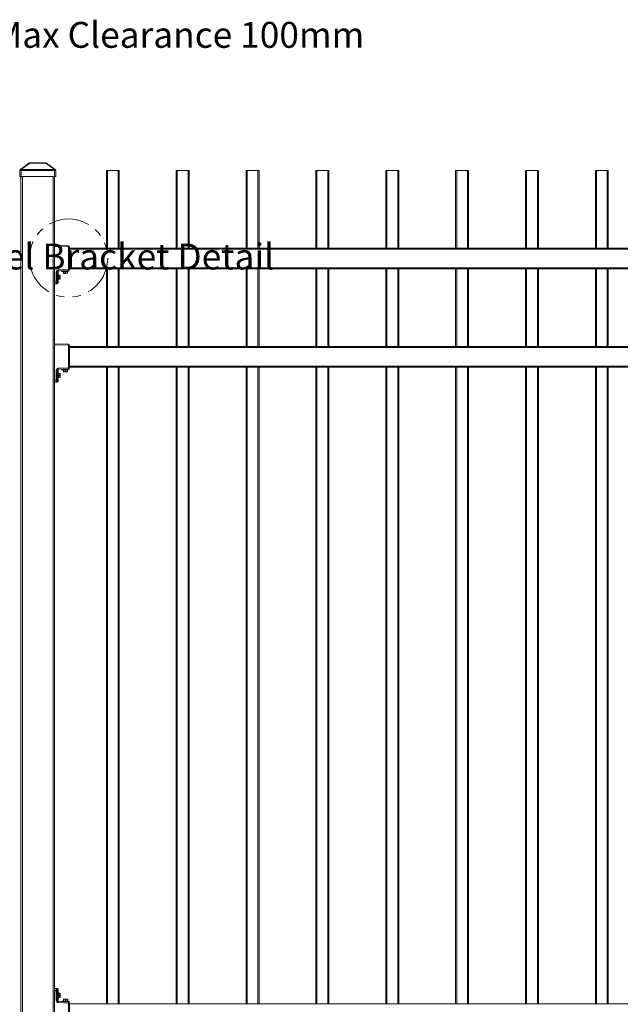
# Model space of a CAD drawing. Extents: x 13 to 818, y 10 to 291.
# Drawn here: x 68 to 115, y 174 to 250 of the extents above; entities that cross this region are included whole.
import ezdxf

# ---------------------------------------------------------------- set-up
doc = ezdxf.new("R2010")
doc.units = 0
doc.header["$LTSCALE"] = 12.7
doc.header["$MEASUREMENT"] = 0
doc.linetypes.add('ONS_PHANTOM', pattern=[0.5, 0.25, -0.05, 0.05, -0.05, 0.05, -0.05])
for name, color, linetype, lineweight in [('ANNOTATION_TEXT', 7, 'Continuous', 25), ('DETAIL_VIEW_PARENT_BORDER', 7, 'ONS_PHANTOM', 15), ('SKETCHED_GEOMETRY', 7, 'Continuous', 15), ('TANGENT_LINES', 7, 'Continuous', 15), ('Visible', 7, 'Continuous', 13)]:
    doc.layers.add(name, color=color, linetype=linetype, lineweight=lineweight)
doc.styles.add('Onshape-Standard', font='NotoSans-Regular.ttf')
doc.styles.add('Onshape-Standard-NoteStyle', font='Noto Sans', dxfattribs={"height": 2})

msp = doc.modelspace()

# ---------------------------------------------------------------- linework, layer by layer
at = {"layer": 'DETAIL_VIEW_PARENT_BORDER', "color": 7, "linetype": 'ONS_PHANTOM', "lineweight": 13}
msp.add_circle((72.145, 231.744), 3.023, dxfattribs=at)
at = {"layer": 'TANGENT_LINES'}
for p, q in [((69.139, 239.076), (68.472, 238.6)), ((69.139, 239.091), (69.139, 239.076)), ((70.384, 239.076), (69.139, 239.076)), ((70.384, 239.076), (70.384, 239.091)), ((71.052, 238.6), (70.384, 239.076)), ((68.372, 238.519), (68.472, 238.519)), ((68.472, 238.6), (71.052, 238.6)), ((68.472, 238.6), (68.472, 238.519)), ((71.052, 238.519), (68.472, 238.519)), ((68.472, 238.519), (68.472, 238.051)), ((71.052, 238.519), (71.052, 238.6)), ((71.052, 238.051), (71.052, 238.519)), ((71.052, 238.519), (71.152, 238.519)), ((75.142, 238.521), (75.142, 232.521)), ((75.982, 232.521), (75.982, 238.521)), ((80.542, 238.521), (80.542, 232.521)), ((81.382, 232.521), (81.382, 238.521)), ((85.942, 238.521), (85.942, 232.521)), ((86.782, 232.521), (86.782, 238.521)), ((91.342, 238.521), (91.342, 232.521)), ((92.182, 232.521), (92.182, 238.521)), ((96.742, 238.521), (96.742, 232.521)), ((97.582, 232.521), (97.582, 238.521)), ((102.142, 238.521), (102.142, 232.521)), ((102.982, 232.521), (102.982, 238.521)), ((107.542, 238.521), (107.542, 232.521)), ((108.382, 232.521), (108.382, 238.521)), ((112.942, 238.521), (112.942, 232.521)), ((113.782, 232.521), (113.782, 238.521)), ((68.582, 238.051), (68.582, 162.841)), ((70.942, 162.841), (70.942, 238.051)), ((72.145, 232.617), (71.062, 232.629)), ((72.145, 230.871), (72.145, 232.617)), ((72.145, 232.617), (72.222, 232.617)), ((159.902, 232.441), (72.222, 232.441)), ((71.186, 229.909), (71.186, 230.669)), ((71.262, 230.669), (71.186, 230.669)), ((71.339, 230.673), (71.262, 230.669)), ((71.262, 230.669), (71.262, 229.909)), ((71.3, 229.978), (71.3, 230.558)), ((71.319, 230.546), (71.319, 229.991)), ((71.339, 230.551), (71.339, 230.673)), ((71.342, 230.673), (71.339, 230.673)), ((71.341, 230.829), (72.145, 230.871)), ((71.598, 230.737), (72.177, 230.767)), ((72.165, 230.748), (71.611, 230.719)), ((71.745, 230.567), (71.737, 230.566)), ((71.738, 230.691), (71.745, 230.567)), ((71.745, 230.567), (71.888, 230.574)), ((71.888, 230.574), (71.882, 230.698)), ((71.904, 230.575), (71.888, 230.574)), ((71.898, 230.699), (71.904, 230.575)), ((71.904, 230.575), (72.048, 230.583)), ((72.048, 230.583), (72.042, 230.706)), ((72.056, 230.583), (72.048, 230.583)), ((72.145, 230.871), (72.222, 230.871)), ((72.222, 231.001), (159.902, 231.001)), ((75.142, 230.921), (75.142, 224.921)), ((75.982, 224.921), (75.982, 230.921)), ((80.542, 230.921), (80.542, 224.921)), ((81.382, 224.921), (81.382, 230.921)), ((85.942, 230.921), (85.942, 224.921)), ((86.782, 224.921), (86.782, 230.921)), ((91.342, 230.921), (91.342, 224.921)), ((92.182, 224.921), (92.182, 230.921)), ((96.742, 230.921), (96.742, 224.921)), ((97.582, 224.921), (97.582, 230.921)), ((102.142, 230.921), (102.142, 224.921)), ((102.982, 224.921), (102.982, 230.921)), ((107.542, 230.921), (107.542, 224.921)), ((108.382, 224.921), (108.382, 230.921)), ((112.942, 230.921), (112.942, 224.921)), ((113.782, 224.921), (113.782, 230.921)), ((71.062, 229.909), (71.186, 229.909)), ((71.262, 229.909), (71.186, 229.909)), ((71.274, 229.829), (71.339, 229.829)), ((71.331, 229.993), (71.333, 230.012)), ((71.342, 230.006), (71.339, 229.986)), ((71.339, 229.829), (71.339, 229.986)), ((71.342, 229.829), (71.339, 229.829)), ((71.478, 230.42), (71.354, 230.42)), ((71.354, 230.276), (71.478, 230.276)), ((71.478, 230.26), (71.354, 230.26)), ((71.354, 230.116), (71.478, 230.116)), ((71.478, 230.428), (71.478, 230.42)), ((71.478, 230.276), (71.478, 230.42)), ((71.478, 230.276), (71.478, 230.26)), ((71.478, 230.116), (71.478, 230.26)), ((71.478, 230.116), (71.478, 230.108)), ((72.145, 225.017), (71.062, 225.029)), ((72.145, 223.271), (72.145, 225.017)), ((72.145, 225.017), (72.222, 225.017)), ((159.902, 224.841), (72.222, 224.841)), ((71.186, 222.309), (71.186, 223.069)), ((71.262, 223.069), (71.186, 223.069)), ((71.339, 223.073), (71.262, 223.069)), ((71.262, 223.069), (71.262, 222.309)), ((71.3, 222.378), (71.3, 222.958)), ((71.319, 222.946), (71.319, 222.391)), ((71.339, 222.951), (71.339, 223.073)), ((71.342, 223.073), (71.339, 223.073)), ((71.341, 223.229), (72.145, 223.271)), ((71.598, 223.137), (72.177, 223.167)), ((72.165, 223.148), (71.611, 223.119)), ((71.745, 222.967), (71.737, 222.966)), ((71.738, 223.091), (71.745, 222.967)), ((71.745, 222.967), (71.888, 222.974)), ((71.888, 222.974), (71.882, 223.098)), ((71.904, 222.975), (71.888, 222.974)), ((71.898, 223.099), (71.904, 222.975)), ((71.904, 222.975), (72.048, 222.983)), ((72.048, 222.983), (72.042, 223.106)), ((72.056, 222.983), (72.048, 222.983)), ((72.145, 223.271), (72.222, 223.271)), ((72.222, 223.401), (159.902, 223.401)), ((75.142, 223.321), (75.142, 174.121)), ((75.982, 174.121), (75.982, 223.321)), ((80.542, 223.321), (80.542, 174.121)), ((81.382, 174.121), (81.382, 223.321)), ((85.942, 223.321), (85.942, 174.121)), ((86.782, 174.121), (86.782, 223.321)), ((91.342, 223.321), (91.342, 174.121)), ((92.182, 174.121), (92.182, 223.321)), ((96.742, 223.321), (96.742, 174.121)), ((97.582, 174.121), (97.582, 223.321)), ((102.142, 223.321), (102.142, 174.121)), ((102.982, 174.121), (102.982, 223.321)), ((107.542, 223.321), (107.542, 174.121)), ((108.382, 174.121), (108.382, 223.321)), ((112.942, 223.321), (112.942, 174.121)), ((113.782, 174.121), (113.782, 223.321)), ((71.062, 222.309), (71.186, 222.309)), ((71.262, 222.309), (71.186, 222.309)), ((71.274, 222.229), (71.339, 222.229)), ((71.331, 222.393), (71.333, 222.412)), ((71.342, 222.406), (71.339, 222.386)), ((71.339, 222.229), (71.339, 222.386)), ((71.342, 222.229), (71.339, 222.229)), ((71.478, 222.82), (71.354, 222.82)), ((71.354, 222.676), (71.478, 222.676)), ((71.478, 222.66), (71.354, 222.66)), ((71.354, 222.516), (71.478, 222.516)), ((71.478, 222.828), (71.478, 222.82)), ((71.478, 222.676), (71.478, 222.82)), ((71.478, 222.676), (71.478, 222.66)), ((71.478, 222.516), (71.478, 222.66)), ((71.478, 222.516), (71.478, 222.508)), ((71.186, 175.132), (71.062, 175.132)), ((71.186, 174.372), (71.186, 175.132)), ((71.186, 175.132), (71.262, 175.132)), ((71.262, 175.132), (71.262, 174.372)), ((71.339, 175.212), (71.274, 175.212)), ((71.3, 174.482), (71.3, 175.062)), ((71.319, 175.049), (71.319, 174.494)), ((71.339, 175.055), (71.339, 175.212)), ((71.339, 175.212), (71.342, 175.212)), ((71.186, 174.372), (71.262, 174.372)), ((71.262, 174.372), (71.339, 174.368)), ((71.331, 174.497), (71.333, 174.516)), ((71.342, 174.509), (71.339, 174.49)), ((71.339, 174.368), (71.339, 174.49)), ((71.339, 174.368), (71.342, 174.368)), ((71.478, 174.924), (71.354, 174.924)), ((71.354, 174.78), (71.478, 174.78)), ((71.478, 174.764), (71.354, 174.764)), ((71.354, 174.62), (71.478, 174.62)), ((71.478, 174.932), (71.478, 174.924)), ((71.478, 174.78), (71.478, 174.924)), ((71.478, 174.78), (71.478, 174.764)), ((71.478, 174.62), (71.478, 174.764)), ((71.478, 174.62), (71.478, 174.612)), ((72.198, 174.274), (71.618, 174.304)), ((71.632, 174.322), (72.186, 174.293)), ((71.757, 174.475), (71.765, 174.474)), ((71.765, 174.474), (71.759, 174.35)), ((71.909, 174.467), (71.765, 174.474)), ((71.903, 174.343), (71.909, 174.467)), ((71.909, 174.467), (71.925, 174.466)), ((71.925, 174.466), (71.919, 174.342)), ((72.069, 174.458), (71.925, 174.466)), ((72.063, 174.335), (72.069, 174.458)), ((72.069, 174.458), (72.077, 174.458)), ((72.145, 174.17), (71.341, 174.212)), ((72.145, 172.424), (72.145, 174.17)), ((72.222, 174.17), (72.145, 174.17))]:
    msp.add_line(p, q, dxfattribs=at)
at = {"layer": 'TANGENT_LINES', "extrusion": (0, 0, -1)}
for centre, major_axis, ratio, start_param, end_param in [((69.162, 239.011), (-0.0866, 0.0594), 0.458213, 6.449054, 7.294512), ((70.362, 239.011), (-0.0866, -0.0594), 0.458213, 8.413452, 9.25891), ((68.472, 238.519), (-0.058, 0.0814), 0.63152, 0, 0.845458), ((71.052, 238.519), (-0.058, -0.0814), 0.63152, 2.296134, 3.141593), ((71.331, 230.551), (0.00775, 0.00197), 0.851084, 0.289443, 1.860239), ((71.422, 230.673), (-0.0822, -0.0043), 0.972474, 0.05236, 1.570796), ((71.142, 230.673), (0.2, 0), 0.003949, 0, 0.150416), ((71.753, 230.567), (0.0008, -0.016), 0.5, 0, 1.570796), ((71.896, 230.575), (0.0008, -0.016), 0.5, 0, 1.570796), ((71.896, 230.575), (-0.0008, 0.016), 0.5, 1.570796, 3.141593), ((72.04, 230.582), (-0.0008, 0.016), 0.5, 1.570796, 3.141593), ((71.195, 229.909), (0, -0.16), 0.054846, 0, 1.570796), ((71.195, 229.829), (0, 0.08), 0.988708, 1.570796, 3.141593), ((71.334, 230.006), (-0.008, 0), 0.805725, 1.481266, 3.141593), ((71.478, 230.412), (-0.016, 0), 0.5, 1.570796, 3.141593), ((71.478, 230.268), (-0.016, 0), 0.5, 1.570796, 3.141593), ((71.478, 230.268), (0.016, 0), 0.5, 0, 1.570796), ((71.478, 230.124), (0.016, 0), 0.5, 0, 1.570796), ((71.331, 222.951), (0.00775, 0.00197), 0.851084, 0.289443, 1.860239), ((71.422, 223.073), (-0.0822, -0.0043), 0.972474, 0.05236, 1.570796), ((71.142, 223.073), (0.2, 0), 0.003949, 0, 0.150416), ((71.753, 222.967), (0.0008, -0.016), 0.5, 0, 1.570796), ((71.896, 222.975), (0.0008, -0.016), 0.5, 0, 1.570796), ((71.896, 222.975), (-0.0008, 0.016), 0.5, 1.570796, 3.141593), ((72.04, 222.982), (-0.0008, 0.016), 0.5, 1.570796, 3.141593), ((71.195, 222.309), (0, -0.16), 0.054846, 0, 1.570796), ((71.195, 222.229), (0, 0.08), 0.988708, 1.570796, 3.141593), ((71.334, 222.406), (-0.008, 0), 0.805725, 1.481266, 3.141593), ((71.478, 222.812), (-0.016, 0), 0.5, 1.570796, 3.141593), ((71.478, 222.668), (-0.016, 0), 0.5, 1.570796, 3.141593), ((71.478, 222.668), (0.016, 0), 0.5, 0, 1.570796), ((71.478, 222.524), (0.016, 0), 0.5, 0, 1.570796), ((71.195, 175.132), (0, -0.16), 0.054832, 1.570796, 3.141593), ((71.195, 175.212), (0, 0.08), 0.988712, 0, 1.570796), ((71.331, 175.055), (0.00776, 0.00196), 0.850891, 0.289212, 1.860009), ((71.334, 174.509), (-0.008, 0), 0.805487, 1.481234, 3.141593), ((71.142, 174.368), (-0.2, 0), 0.003948, 2.991204, 3.141593), ((71.422, 174.368), (0.0822, -0.0043), 0.972483, 1.570796, 3.089233), ((71.478, 174.916), (-0.016, 0), 0.5, 1.570796, 3.141593), ((71.478, 174.772), (-0.016, 0), 0.5, 1.570796, 3.141593), ((71.478, 174.772), (0.016, 0), 0.5, 0, 1.570796), ((71.478, 174.628), (0.016, 0), 0.5, 0, 1.570796), ((71.478, 174.916), (-0.016, 0), 0.5, 3.09955, 3.141593), ((71.478, 174.772), (-0.016, 0), 0.5, 3.105197, 3.141593), ((71.478, 174.772), (0.016, 0), 0.5, 0, 0.036396), ((71.478, 174.628), (0.016, 0), 0.5, 0, 0.042007), ((71.773, 174.474), (-0.0008, -0.016), 0.5, 1.570796, 3.141593), ((71.917, 174.466), (-0.0008, -0.016), 0.5, 1.570796, 3.141593), ((71.917, 174.466), (0.0008, 0.016), 0.5, 0, 1.570796), ((72.061, 174.459), (0.0008, 0.016), 0.5, 0, 1.570796)]:
    msp.add_ellipse(centre, major_axis=major_axis, ratio=ratio, start_param=start_param, end_param=end_param, dxfattribs=at)
at = {"layer": 'TANGENT_LINES'}
for centre, major_axis, ratio, start_param, end_param in [((72.142, 232.617), (-0.0008, -0.08), 0.043007, 1.571252, 3.141593), ((71.349, 230.669), (-0.163, -0.007), 0.982224, 11.005169, 12.524197), ((71.142, 230.658), (-0.198, -0.017), 0.401937, 9.388154, 9.388746), ((71.337, 230.829), (0.0042, -0.0799), 0.04295, 0, 1.568545), ((72.142, 230.871), (0.0042, -0.0799), 0.04295, 0, 1.568545), ((71.26, 229.829), (0, -0.08), 0.988708, 0, 1.570796), ((71.274, 229.909), (0, 0.08), 0.152701, 1.570796, 3.141593), ((71.331, 229.986), (0.00775, -0.00197), 0.851084, 0.289443, 1.860239), ((71.334, 230.532), (-0.008, 0), 0.805725, 1.481266, 3.141593), ((72.142, 225.017), (-0.0008, -0.08), 0.043007, 1.571252, 3.141593), ((71.349, 223.069), (-0.163, -0.007), 0.982224, 11.005169, 12.524197), ((71.334, 222.932), (-0.008, 0), 0.805725, 1.481266, 3.141593), ((71.142, 223.058), (-0.198, -0.017), 0.401937, 9.388154, 9.388746), ((71.337, 223.229), (0.0042, -0.0799), 0.04295, 0, 1.568545), ((72.142, 223.271), (0.0042, -0.0799), 0.04295, 0, 1.568545), ((71.26, 222.229), (0, -0.08), 0.988708, 0, 1.570796), ((71.274, 222.309), (0, 0.08), 0.152701, 1.570796, 3.141593), ((71.331, 222.386), (0.00775, -0.00197), 0.851084, 0.289443, 1.860239), ((71.26, 175.212), (0, -0.08), 0.988712, 1.570796, 3.141593), ((71.274, 175.132), (0, 0.08), 0.152673, 0, 1.570796), ((71.334, 175.035), (-0.008, 0), 0.805487, 1.481234, 3.141593), ((71.349, 174.372), (-0.163, 0.007), 0.982229, 6.325358, 7.844386), ((71.331, 174.49), (0.00776, -0.00196), 0.850891, 0.289212, 1.860009), ((71.142, 174.383), (-0.198, 0.017), 0.401936, 3.177624, 3.178215), ((71.337, 174.212), (-0.0042, -0.0799), 0.04295, 1.573047, 3.141593), ((72.142, 174.17), (-0.0042, -0.0799), 0.04295, 1.573047, 3.141593)]:
    msp.add_ellipse(centre, major_axis=major_axis, ratio=ratio, start_param=start_param, end_param=end_param, dxfattribs=at)
at = {"layer": 'Visible'}
for p, q in [((68.414, 238.6), (69.081, 239.076)), ((69.139, 239.091), (69.127, 239.091)), ((69.139, 239.091), (70.384, 239.091)), ((70.396, 239.091), (70.384, 239.091)), ((70.442, 239.076), (71.11, 238.6)), ((68.372, 238.051), (68.372, 238.519)), ((71.152, 238.519), (71.152, 238.051)), ((75.062, 232.521), (75.062, 238.521)), ((75.142, 238.521), (75.062, 238.521)), ((75.142, 238.521), (75.982, 238.521)), ((76.062, 238.521), (75.982, 238.521)), ((76.062, 238.521), (76.062, 232.521)), ((80.462, 232.521), (80.462, 238.521)), ((80.542, 238.521), (80.462, 238.521)), ((80.542, 238.521), (81.382, 238.521)), ((81.462, 238.521), (81.382, 238.521)), ((81.462, 238.521), (81.462, 232.521)), ((85.862, 232.521), (85.862, 238.521)), ((85.942, 238.521), (85.862, 238.521)), ((85.942, 238.521), (86.782, 238.521)), ((86.862, 238.521), (86.782, 238.521)), ((86.862, 238.521), (86.862, 232.521)), ((91.262, 232.521), (91.262, 238.521)), ((91.342, 238.521), (91.262, 238.521)), ((91.342, 238.521), (92.182, 238.521)), ((92.262, 238.521), (92.182, 238.521)), ((92.262, 238.521), (92.262, 232.521)), ((96.662, 232.521), (96.662, 238.521)), ((96.742, 238.521), (96.662, 238.521)), ((96.742, 238.521), (97.582, 238.521)), ((97.662, 238.521), (97.582, 238.521)), ((97.662, 238.521), (97.662, 232.521)), ((102.062, 232.521), (102.062, 238.521)), ((102.142, 238.521), (102.062, 238.521)), ((102.142, 238.521), (102.982, 238.521)), ((103.062, 238.521), (102.982, 238.521)), ((103.062, 238.521), (103.062, 232.521)), ((107.462, 232.521), (107.462, 238.521)), ((107.542, 238.521), (107.462, 238.521)), ((107.542, 238.521), (108.382, 238.521)), ((108.462, 238.521), (108.382, 238.521)), ((108.462, 238.521), (108.462, 232.521)), ((112.862, 232.521), (112.862, 238.521)), ((112.942, 238.521), (112.862, 238.521)), ((112.942, 238.521), (113.782, 238.521)), ((113.862, 238.521), (113.782, 238.521)), ((113.862, 238.521), (113.862, 232.521)), ((68.472, 238.051), (68.372, 238.051)), ((68.462, 162.841), (68.462, 238.051)), ((68.472, 238.051), (71.052, 238.051)), ((71.152, 238.051), (71.052, 238.051)), ((71.062, 238.051), (71.062, 162.841)), ((71.062, 232.709), (72.142, 232.697)), ((72.222, 232.617), (72.222, 230.871)), ((72.222, 232.521), (159.902, 232.521)), ((71.3, 230.558), (71.291, 230.558)), ((71.354, 230.458), (71.319, 230.546)), ((71.333, 230.526), (71.331, 230.544)), ((71.339, 230.551), (71.342, 230.532)), ((72.146, 230.791), (71.341, 230.749)), ((71.342, 230.673), (71.342, 230.532)), ((71.342, 230.673), (71.342, 230.673)), ((71.596, 230.762), (71.598, 230.737)), ((71.611, 230.719), (71.7, 230.689)), ((72.08, 230.708), (71.7, 230.689)), ((71.737, 230.566), (71.73, 230.69)), ((71.897, 230.559), (71.753, 230.551)), ((72.041, 230.566), (71.897, 230.559)), ((72.05, 230.707), (72.056, 230.583)), ((72.08, 230.708), (72.165, 230.748)), ((72.159, 230.793), (72.175, 230.794)), ((72.177, 230.767), (72.175, 230.794)), ((159.902, 230.921), (72.222, 230.921)), ((75.062, 224.921), (75.062, 230.921)), ((76.062, 230.921), (76.062, 224.921)), ((80.462, 224.921), (80.462, 230.921)), ((81.462, 230.921), (81.462, 224.921)), ((85.862, 224.921), (85.862, 230.921)), ((86.862, 230.921), (86.862, 224.921)), ((91.262, 224.921), (91.262, 230.921)), ((92.262, 230.921), (92.262, 224.921)), ((96.662, 224.921), (96.662, 230.921)), ((97.662, 230.921), (97.662, 224.921)), ((102.062, 224.921), (102.062, 230.921)), ((103.062, 230.921), (103.062, 224.921)), ((107.462, 224.921), (107.462, 230.921)), ((108.462, 230.921), (108.462, 224.921)), ((112.862, 224.921), (112.862, 230.921)), ((113.862, 230.921), (113.862, 224.921)), ((71.267, 230.178), (71.27, 230.178)), ((71.274, 230.083), (71.274, 230.455)), ((71.292, 229.978), (71.3, 229.978)), ((71.319, 229.991), (71.354, 230.078)), ((71.342, 230.532), (71.342, 230.489)), ((71.342, 230.048), (71.342, 230.006)), ((71.342, 230.006), (71.342, 229.829)), ((71.354, 230.458), (71.354, 230.078)), ((71.354, 230.428), (71.478, 230.428)), ((71.478, 230.108), (71.354, 230.108)), ((71.494, 230.412), (71.494, 230.268)), ((71.494, 230.268), (71.494, 230.124)), ((71.195, 229.749), (71.062, 229.749)), ((71.26, 229.749), (71.195, 229.749)), ((71.26, 229.749), (71.262, 229.749)), ((71.062, 225.109), (72.142, 225.097)), ((72.222, 225.017), (72.222, 223.271)), ((72.222, 224.921), (159.902, 224.921)), ((71.3, 222.958), (71.291, 222.958)), ((71.354, 222.858), (71.319, 222.946)), ((71.333, 222.926), (71.331, 222.944)), ((71.339, 222.951), (71.342, 222.932)), ((72.146, 223.191), (71.341, 223.149)), ((71.342, 223.073), (71.342, 222.932)), ((71.342, 223.073), (71.342, 223.073)), ((71.342, 222.932), (71.342, 222.889)), ((71.596, 223.162), (71.598, 223.137)), ((71.611, 223.119), (71.7, 223.089)), ((72.08, 223.108), (71.7, 223.089)), ((71.737, 222.966), (71.73, 223.09)), ((71.897, 222.959), (71.753, 222.951)), ((72.041, 222.966), (71.897, 222.959)), ((72.05, 223.107), (72.056, 222.983)), ((72.08, 223.108), (72.165, 223.148)), ((72.159, 223.193), (72.175, 223.194)), ((72.177, 223.167), (72.175, 223.194)), ((159.902, 223.321), (72.222, 223.321)), ((75.062, 174.121), (75.062, 223.321)), ((76.062, 223.321), (76.062, 174.121)), ((80.462, 174.121), (80.462, 223.321)), ((81.462, 223.321), (81.462, 174.121)), ((85.862, 174.121), (85.862, 223.321)), ((86.862, 223.321), (86.862, 174.121)), ((91.262, 174.121), (91.262, 223.321)), ((92.262, 223.321), (92.262, 174.121)), ((96.662, 174.121), (96.662, 223.321)), ((97.662, 223.321), (97.662, 174.121)), ((102.062, 174.121), (102.062, 223.321)), ((103.062, 223.321), (103.062, 174.121)), ((107.462, 174.121), (107.462, 223.321)), ((108.462, 223.321), (108.462, 174.121)), ((112.862, 174.121), (112.862, 223.321)), ((113.862, 223.321), (113.862, 174.121)), ((71.267, 222.578), (71.27, 222.578)), ((71.274, 222.483), (71.274, 222.855)), ((71.292, 222.378), (71.3, 222.378)), ((71.319, 222.391), (71.354, 222.478)), ((71.342, 222.448), (71.342, 222.406)), ((71.342, 222.406), (71.342, 222.229)), ((71.354, 222.858), (71.354, 222.478)), ((71.354, 222.828), (71.478, 222.828)), ((71.478, 222.508), (71.354, 222.508)), ((71.494, 222.812), (71.494, 222.668)), ((71.494, 222.668), (71.494, 222.524)), ((71.195, 222.149), (71.062, 222.149)), ((71.26, 222.149), (71.195, 222.149)), ((71.26, 222.149), (71.262, 222.149)), ((71.062, 175.292), (71.195, 175.292)), ((71.195, 175.292), (71.26, 175.292)), ((71.262, 175.292), (71.26, 175.292)), ((71.3, 175.062), (71.291, 175.062)), ((71.354, 174.962), (71.319, 175.049)), ((71.333, 175.029), (71.331, 175.048)), ((71.339, 175.055), (71.342, 175.035)), ((71.342, 175.212), (71.342, 175.035)), ((71.342, 175.035), (71.342, 174.992)), ((71.267, 174.682), (71.27, 174.682)), ((71.274, 174.586), (71.274, 174.958)), ((71.292, 174.482), (71.3, 174.482)), ((71.319, 174.494), (71.354, 174.582)), ((71.341, 174.292), (72.146, 174.25)), ((71.342, 174.551), (71.342, 174.509)), ((71.342, 174.509), (71.342, 174.368)), ((71.342, 174.368), (71.342, 174.368)), ((71.354, 174.962), (71.354, 174.582)), ((71.354, 174.932), (71.478, 174.932)), ((71.478, 174.612), (71.354, 174.612)), ((71.478, 174.932), (71.478, 174.932)), ((71.494, 174.916), (71.494, 174.772)), ((71.494, 174.916), (71.494, 174.772)), ((71.494, 174.772), (71.494, 174.628)), ((71.494, 174.772), (71.494, 174.628)), ((71.618, 174.304), (71.617, 174.278)), ((71.721, 174.352), (71.632, 174.322)), ((71.721, 174.352), (72.101, 174.333)), ((71.751, 174.351), (71.757, 174.475)), ((71.774, 174.49), (71.918, 174.482)), ((71.918, 174.482), (72.062, 174.475)), ((72.077, 174.458), (72.071, 174.334)), ((72.186, 174.293), (72.101, 174.333)), ((72.196, 174.247), (72.146, 174.25)), ((72.196, 174.247), (72.198, 174.274)), ((72.222, 174.17), (72.222, 172.424)), ((72.222, 174.121), (159.882, 174.121))]:
    msp.add_line(p, q, dxfattribs=at)
for centre, radius, start, end in [((69.127, 239.011), 0.08, 90, 125.46336), ((70.396, 239.011), 0.08, 54.53664, 90), ((68.472, 238.519), 0.1, 125.46336, 180), ((71.052, 238.519), 0.1, 0, 54.53664), ((72.142, 232.617), 0.08, 0, 89.39342), ((71.3, 230.538), 0.02, 21.80141, 90), ((71.422, 230.673), 0.08, 93, 180), ((71.617, 230.738), 0.02, 183, 251.19859), ((71.753, 230.567), 0.016, 183, 273), ((72.04, 230.582), 0.016, 273, 3), ((72.142, 230.871), 0.08, 273, 360), ((72.157, 230.766), 0.02, 294.80141, 3), ((71.262, 229.829), 0.08, 270, 0), ((71.3, 229.998), 0.02, 270, 338.19859), ((71.478, 230.412), 0.016, 0, 90), ((71.478, 230.412), 0.016, 87.68702, 90), ((71.478, 230.124), 0.016, 270, 0), ((72.142, 225.017), 0.08, 0, 89.39342), ((71.3, 222.938), 0.02, 21.80141, 90), ((71.422, 223.073), 0.08, 93, 180), ((71.617, 223.138), 0.02, 183, 251.19859), ((71.753, 222.967), 0.016, 183, 273), ((72.04, 222.982), 0.016, 273, 3), ((72.142, 223.271), 0.08, 273, 360), ((72.157, 223.166), 0.02, 294.80141, 3), ((71.262, 222.229), 0.08, 270, 0), ((71.3, 222.398), 0.02, 270, 338.19859), ((71.478, 222.812), 0.016, 0, 90), ((71.478, 222.812), 0.016, 87.68702, 90), ((71.478, 222.524), 0.016, 270, 0), ((71.262, 175.212), 0.08, 0, 90), ((71.3, 175.042), 0.02, 21.80141, 90), ((71.3, 174.502), 0.02, 270, 338.19859), ((71.422, 174.368), 0.08, 180, 267), ((71.478, 174.916), 0.016, 0, 90), ((71.478, 174.916), 0.016, 0, 90), ((71.478, 174.628), 0.016, 270, 0), ((71.478, 174.628), 0.016, 270, 0), ((71.638, 174.303), 0.02, 108.80141, 177), ((71.773, 174.474), 0.016, 87, 177), ((72.061, 174.459), 0.016, 357, 87), ((72.142, 174.17), 0.08, 0, 87), ((72.178, 174.275), 0.02, 357, 65.19859)]:
    msp.add_arc(centre, radius, start, end, dxfattribs=at)
at = {"layer": 'Visible', "extrusion": (0, 0, -1)}
for centre, major_axis, ratio, start_param, end_param in [((71.314, 230.269), (0, -0.328), 0.149853, 5.749237, 9.958726), ((71.346, 230.669), (0.0837, 0.0038), 0.954639, 3.185949, 4.704977), ((71.283, 230.269), (0, -0.32), 0.149853, 3.437317, 3.582654), ((71.283, 230.269), (0, -0.32), 0.149853, 5.848643, 5.987461), ((71.314, 222.669), (0, -0.328), 0.149853, 5.749237, 9.958726), ((71.346, 223.069), (0.0837, 0.0038), 0.954639, 3.185949, 4.704977), ((71.283, 222.669), (0, -0.32), 0.149853, 3.437317, 3.582654), ((71.283, 222.669), (0, -0.32), 0.149853, 5.848643, 5.987461), ((71.314, 174.772), (0, -0.328), 0.149826, 5.748845, 9.959118), ((71.283, 174.772), (0, -0.32), 0.149826, 3.437586, 3.582645), ((71.346, 174.372), (0.0837, -0.0038), 0.954652, 7.861394, 9.380423), ((71.283, 174.772), (0, -0.32), 0.149826, 5.848644, 5.987192)]:
    msp.add_ellipse(centre, major_axis=major_axis, ratio=ratio, start_param=start_param, end_param=end_param, dxfattribs=at)
at = {"layer": 'Visible'}
for centre, ratio, start_param, end_param in [((71.306, 230.269), 0.149853, 5.749237, 6.283185), ((71.306, 230.269), 0.149853, 3.141593, 3.675541), ((71.306, 222.669), 0.149853, 5.749237, 6.283185), ((71.306, 222.669), 0.149853, 3.141593, 3.675541), ((71.306, 174.772), 0.149826, 5.748845, 6.283185), ((71.306, 174.772), 0.149826, 3.141593, 3.675933)]:
    msp.add_ellipse(centre, major_axis=(0, 0.32), ratio=ratio, start_param=start_param, end_param=end_param, dxfattribs=at)
for points, weights, knots in [([(71.274, 230.162), (71.272, 230.162), (71.27, 230.172), (71.267, 230.186), (71.264, 230.215), (71.262, 230.243), (71.259, 230.276)], [1, 0.946279806285, 0.935640305392, 0.919745597499, 1, 0.924351498949, 0.934132562501], [0, 0, 0, 0.00556907, 0.00556907, 0.01388889, 0.01388889, 0.02173122, 0.02173122, 0.02173122]), ([(71.274, 230.287), (71.272, 230.302), (71.271, 230.315), (71.269, 230.332), (71.267, 230.344)], [0.9412638137, 0.956522693096, 1, 0.942792627999, 0.93444053907], [0.02327057, 0.02327057, 0.02327057, 0.02777778, 0.02777778, 0.03370836, 0.03370836, 0.03370836]), ([(71.274, 222.562), (71.272, 222.562), (71.27, 222.572), (71.267, 222.586), (71.264, 222.615), (71.262, 222.643), (71.259, 222.676)], [1, 0.946279806285, 0.935640305392, 0.919745597499, 1, 0.924351498949, 0.934132562501], [0, 0, 0, 0.00556907, 0.00556907, 0.01388889, 0.01388889, 0.02173122, 0.02173122, 0.02173122]), ([(71.274, 222.687), (71.272, 222.702), (71.271, 222.715), (71.269, 222.732), (71.267, 222.744)], [0.9412638137, 0.956522693096, 1, 0.942792627999, 0.93444053907], [0.02327057, 0.02327057, 0.02327057, 0.02777778, 0.02777778, 0.03370836, 0.03370836, 0.03370836]), ([(71.274, 174.666), (71.272, 174.666), (71.27, 174.675), (71.267, 174.689), (71.264, 174.719), (71.262, 174.747), (71.259, 174.779)], [1, 0.946279806285, 0.935640305392, 0.919745597499, 1, 0.924519953591, 0.934089425029], [0, 0, 0, 0.00556907, 0.00556907, 0.01388889, 0.01388889, 0.02171376, 0.02171376, 0.02171376]), ([(71.274, 174.79), (71.272, 174.805), (71.271, 174.818), (71.269, 174.836), (71.267, 174.847)], [0.9412638137, 0.956522693096, 1, 0.942864186633, 0.934461510164], [0.02327057, 0.02327057, 0.02327057, 0.02777778, 0.02777778, 0.03370094, 0.03370094, 0.03370094])]:
    msp.add_rational_spline(points, weights, degree=2, knots=knots, dxfattribs=at)

# ---------------------------------------------------------------- texts
at = {"layer": 'ANNOTATION_TEXT', "insert": (66.345, 249.992), "char_height": 2, "width": 71.37137, "attachment_point": 1, "style": 'Onshape-Standard-NoteStyle'}
msp.add_mtext('{\\pxql,t3;Max Clearance 100mm}', dxfattribs=at)
at = {"layer": 'SKETCHED_GEOMETRY', "color": 7, "insert": (62.288, 232.864), "char_height": 2, "width": 26.28338, "attachment_point": 1, "style": 'Onshape-Standard'}
msp.add_mtext('\\fNoto Sans|b0|i0|c0|p0;\\W1.0000000000;\\T1.0000000000;\\o\\lPanel Bracket Detail', dxfattribs=at)

doc.saveas('drawing.dxf')
